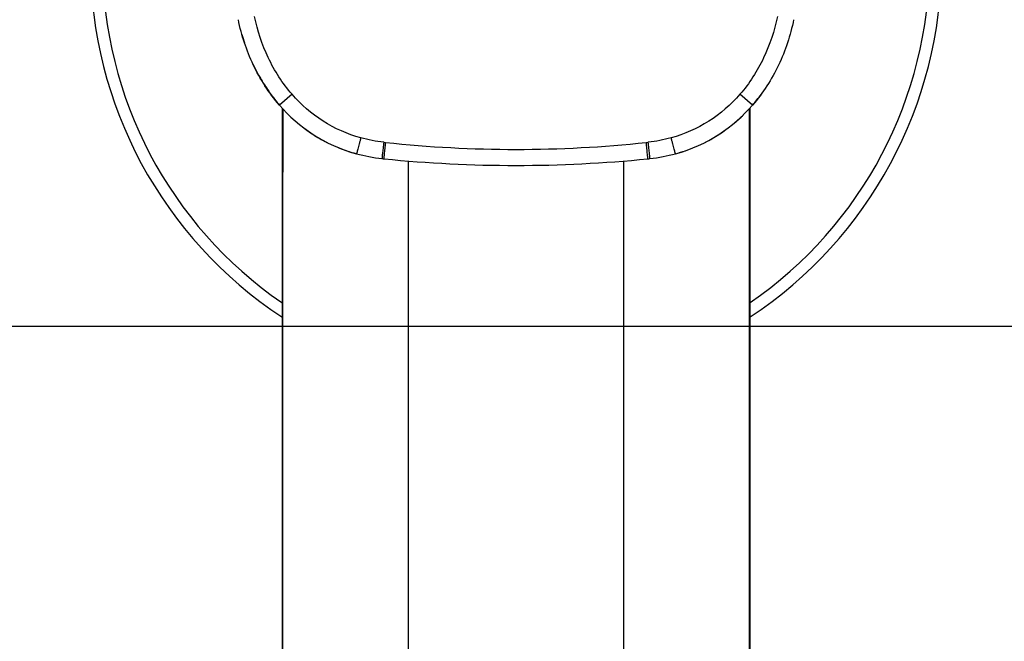
# Model space of a CAD drawing. Units: millimetres. Extents: x 3 to 1137, y -220 to 287.
# Drawn here: x 186 to 195, y 192 to 197 of the extents above; entities that cross this region are included whole.
import ezdxf

# ---------------------------------------------------------------- set-up
doc = ezdxf.new("R2010")
doc.units = ezdxf.units.MM
doc.header["$LTSCALE"] = 23.1
doc.header["$PDMODE"] = 3
doc.header["$PDSIZE"] = 0.3125
doc.layers.get('0').update_dxf_attribs({"linetype": 'CONTINUOUS'})
doc.layers.get('Defpoints').update_dxf_attribs({"linetype": 'CONTINUOUS'})
doc.layers.add('DRIVEN_DIM', color=7, linetype='CONTINUOUS')
doc.dimstyles.new('DIMSTYLE_1', dxfattribs={"dimtxt": 3.5, "dimasz": 3.5, "dimexe": 1, "dimexo": 0, "dimgap": 0.875, "dimtad": 1, "dimdec": 3, "dimlfac": 7.142857, "dimdsep": 46, "dimtxsty": 'STANDARD', "dimblk": '_FILLED', "dimblk1": '_FILLED', "dimblk2": '_FILLED', "dimcen": 0.09, "dimadec": 0, "dimazin": 0, "dimtp": 2.5, "dimtm": 2.5, "dimtfac": 1, "dimtdec": 3, "dimtofl": 0, "dimtmove": 0, "dimatfit": 3, "dimldrblk": '_FILLED', "dimfxl": 1, "dimtolj": 1, "dimarcsym": 0})

# ---------------------------------------------------------------- blocks, each defined once
blk = doc.blocks.new('_FILLED')
at = {"color": 0, "linetype": 'ByBlock'}
blk.add_solid([(0, 0), (-1, 0.1714), (-1, -0.1714)], dxfattribs=at)
blk = doc.blocks.new('*D2')
at = {"layer": 'Defpoints', "color": 0}
for p in [(170.9116, 202.7427), (210.1116, 202.7427), (210.1116, 194.5527)]:
    blk.add_point(p, dxfattribs=at)
at = {"layer": 'DRIVEN_DIM', "color": 0, "linetype": 'Continuous', "lineweight": -2}
for p, q in [((170.9116, 202.7427), (170.9116, 193.5527)), ((210.1116, 202.7427), (210.1116, 193.5527)), ((174.4116, 194.5527), (206.6116, 194.5527))]:
    blk.add_line(p, q, dxfattribs=at)
at = {"layer": 'DRIVEN_DIM', "color": 0, "lineweight": -2, "xscale": 3.5, "yscale": 3.5, "zscale": 3.5}
for p, rotation in [((170.9116, 194.5527), 179.9999999988014), ((210.1116, 194.5527), 359.9999999988014)]:
    blk.add_blockref('_FILLED', p, dxfattribs=dict(at, rotation=rotation))
at = {"layer": 'DRIVEN_DIM', "color": 0, "insert": (199.4367, 198.9677), "char_height": 3.5, "attachment_point": 2, "rotation": 360}
blk.add_mtext('\\A1;400', dxfattribs=at)

msp = doc.modelspace()

# ---------------------------------------------------------------- linework, layer by layer
at = {"color": 7, "linetype": 'Continuous'}
for p, q in [((188.68085, 196.44738), (188.57825, 196.35851)), ((192.44503, 196.35857), (192.34241, 196.44746)), ((188.60061, 196.33367), (188.60061, 103.60907)), ((188.60542, 196.32909), (188.60542, 195.81189)), ((188.60572, 103.60907), (188.60572, 196.3288)), ((192.4175, 196.32879), (192.4175, 103.60907)), ((192.41781, 196.32908), (192.41781, 195.81189)), ((192.42261, 196.33366), (192.42261, 103.60907)), ((189.62961, 195.90383), (189.62961, 103.60907)), ((191.39361, 103.60907), (191.39361, 195.90383)), ((188.60061, 195.81189), (188.60542, 195.81189)), ((192.41781, 195.81189), (192.42261, 195.81189))]:
    msp.add_line(p, q, dxfattribs=at)
for centre, radius, start, end in [((190.51161, 197.53219), 3.479, 123.399351, 236.600649), ((190.51161, 197.53219), 3.479, 303.399351, 56.600649), ((190.51161, 197.53219), 3.38101, 124.5053, 235.495261), ((190.51161, 197.53219), 3.38101, 304.5053, 55.495261), ((189.80137, 197.36976), 1.59064, 195.793388, 198.369049), ((189.76092, 197.35201), 1.54644, 205.041437, 206.856877), ((189.72378, 197.33195), 1.50422, 206.546032, 213.59462), ((189.72206, 197.33175), 1.50263, 206.837208, 212.547302), ((189.6688, 197.29769), 1.43946, 210.433273, 215.852916), ((189.6434, 197.28019), 1.40862, 213.649796, 216.392814), ((189.62587, 197.26737), 1.3869, 215.876717, 219.067426), ((189.6256, 197.26714), 1.38655, 216.395429, 220.947521), ((191.39755, 197.26721), 1.38665, 319.056191, 323.742801), ((191.46966, 197.1976), 1.28639, 310.115522, 314.502762), ((189.53256, 197.17021), 1.25185, 233.329148, 236.946914), ((189.52586, 197.16038), 1.23995, 234.425699, 238.398419), ((189.51975, 197.15087), 1.22866, 236.955933, 243.291333), ((189.51957, 197.15064), 1.22837, 238.410209, 243.018272), ((191.50371, 197.15053), 1.22824, 297.018679, 301.571298), ((191.49758, 197.16005), 1.23956, 301.582692, 305.500982), ((189.53798, 197.18623), 1.26844, 246.092196, 254.934511), ((189.58671, 197.38602), 1.33976, 263.29125, 263.971416), ((190.51161, 206.10273), 10.10541, 263.946956, 276.053041), ((191.43651, 197.38602), 1.33977, 276.028584, 276.708564), ((189.54656, 197.21343), 1.29693, 251.150777, 254.883085), ((191.47672, 197.21323), 1.29673, 285.119009, 288.877777), ((189.58162, 197.3931), 1.48029, 263.581707, 264.261434), ((190.51161, 206.64619), 10.78, 264.26083, 275.73917), ((191.4416, 197.3931), 1.48029, 275.738568, 276.418112)]:
    msp.add_arc(centre, radius, start, end, dxfattribs=at)
for points, knots in [([(188.68085, 196.44738), (188.60284, 196.53735), (188.47309, 196.74009), (188.39771, 196.96787), (188.3743, 197.08387)], [0, 0, 0, 0, 0.5015678, 1, 1, 1, 1]), ([(192.64888, 197.08382), (192.62532, 196.96707), (192.54975, 196.73934), (192.41986, 196.53681), (192.34241, 196.44746)], [0, 0, 0, 0, 0.5018018, 1, 1, 1, 1]), ([(189.24304, 196.0917), (189.13463, 196.12153), (188.92556, 196.21277), (188.75411, 196.36293), (188.68087, 196.4474)], [0, 0, 0, 0, 0.5014316, 1, 1, 1, 1]), ([(192.3424, 196.44746), (192.26876, 196.36251), (192.09715, 196.21244), (191.88804, 196.12138), (191.78023, 196.09171)], [0, 0, 0, 0, 0.5013514, 1, 1, 1, 1]), ([(189.24304, 196.0917), (189.24084, 196.08356), (189.23644, 196.06726), (189.22995, 196.04321), (189.22383, 196.02044), (189.21845, 196.00031), (189.21454, 195.98572), (189.21205, 195.97623), (189.2106, 195.97087), (189.20967, 195.96689), (189.20865, 195.96385), (189.20872, 195.96251), (189.20806, 195.96144), (189.20824, 195.9614)], [0, 0, 0, 0, 0.1875304, 0.3756117, 0.55406, 0.7119209, 0.8392124, 0.8896576, 0.9306088, 0.9617164, 0.9833137, 0.9959052, 1, 1, 1, 1]), ([(189.4302, 196.05542), (189.42926, 196.04708), (189.4274, 196.03038), (189.42469, 196.00574), (189.42216, 195.98244), (189.41996, 195.96186), (189.4184, 195.94694), (189.41744, 195.93725), (189.41687, 195.93177), (189.41658, 195.92771), (189.41612, 195.92457), (189.41636, 195.92326), (189.41596, 195.92211), (189.41615, 195.92209)], [0, 0, 0, 0, 0.1878598, 0.3760602, 0.5544567, 0.7121762, 0.8393193, 0.8897033, 0.9306084, 0.9616891, 0.9832763, 0.9958725, 1, 1, 1, 1]), ([(189.43361, 195.92023), (189.43343, 195.92024), (189.43379, 195.9214), (189.43354, 195.92271), (189.43395, 195.92585), (189.43419, 195.92991), (189.43469, 195.9354), (189.43553, 195.9451), (189.43691, 195.96003), (189.43885, 195.98062), (189.4411, 196.00394), (189.44351, 196.02859), (189.44517, 196.04531), (189.446, 196.05366)], [0, 0, 0, 0, 0.0041339, 0.0167317, 0.0383187, 0.0693975, 0.110299, 0.1606777, 0.287808, 0.4455147, 0.6239055, 0.8121143, 1, 1, 1, 1]), ([(191.58961, 195.92023), (191.58979, 195.92025), (191.58943, 195.9214), (191.58968, 195.92271), (191.58927, 195.92585), (191.58903, 195.92991), (191.58853, 195.9354), (191.58769, 195.9451), (191.58632, 195.96003), (191.58437, 195.98062), (191.58213, 196.00394), (191.57971, 196.02859), (191.57805, 196.04531), (191.57722, 196.05366)], [0, 0, 0, 0, 0.0041393, 0.0167421, 0.0383336, 0.0694162, 0.1103207, 0.1607015, 0.2878328, 0.4455365, 0.6239212, 0.8121223, 1, 1, 1, 1]), ([(191.60707, 195.92209), (191.60725, 195.92211), (191.60686, 195.92325), (191.6071, 195.92457), (191.60664, 195.92771), (191.60635, 195.93177), (191.60578, 195.93725), (191.60482, 195.94695), (191.60325, 195.96186), (191.60106, 195.98245), (191.59853, 196.00574), (191.59581, 196.03038), (191.59395, 196.04708), (191.59302, 196.05542)], [0, 0, 0, 0, 0.0041328, 0.016734, 0.0383257, 0.0694102, 0.1103183, 0.1607043, 0.2878487, 0.4455653, 0.6239558, 0.8121485, 1, 1, 1, 1]), ([(191.81503, 195.96141), (191.81521, 195.96146), (191.81455, 195.96252), (191.81462, 195.96386), (191.8136, 195.9669), (191.81267, 195.97089), (191.81122, 195.97625), (191.80873, 195.98573), (191.80482, 196.00032), (191.79944, 196.02045), (191.79332, 196.04322), (191.78683, 196.06727), (191.78243, 196.08357), (191.78023, 196.09171)], [0, 0, 0, 0, 0.0040946, 0.0166859, 0.038283, 0.0693905, 0.1103415, 0.1607866, 0.2880781, 0.4459391, 0.6243876, 0.8124693, 1, 1, 1, 1])]:
    msp.add_open_spline(points, degree=3, knots=knots, dxfattribs=at)
for points in [[(188.57825, 196.35851), (188.53459, 196.40888), (188.45559, 196.51484), (188.35981, 196.68788), (188.28797, 196.86774), (188.25454, 196.99317), (188.24168, 197.05747)], [(192.78153, 197.05741), (192.76866, 196.9931), (192.73517, 196.86706), (192.66179, 196.68458), (192.5674, 196.51442), (192.48873, 196.40901), (192.44503, 196.35857)], [(188.57825, 196.35851), (188.73502, 196.17763), (188.94392, 196.03297), (189.20824, 195.9614)], [(191.81503, 195.96141), (192.07936, 196.03299), (192.28826, 196.17767), (192.44503, 196.35857)], [(189.4302, 196.05542), (189.36709, 196.06285), (189.30431, 196.07484), (189.24304, 196.0917)], [(191.78022, 196.09172), (191.71894, 196.07485), (191.65615, 196.06285), (191.59302, 196.05542)], [(189.20824, 195.9614), (189.27409, 195.94357), (189.34337, 195.93027), (189.41615, 195.92209)], [(191.60707, 195.92209), (191.67986, 195.93027), (191.74917, 195.94357), (191.81503, 195.96141)]]:
    msp.add_open_spline(points, degree=3, dxfattribs=at)

# ---------------------------------------------------------------- dimensions: what is measured, and where the dimension line sits
at = {"layer": 'DRIVEN_DIM', "color": 2, "linetype": 'Continuous'}
dim = msp.add_linear_dim(base=(210.11161, 194.55271), p1=(170.91161, 202.74272), p2=(210.11161, 202.74272), angle=360, text='400', dimstyle='DIMSTYLE_1', dxfattribs=at)
dim.commit()
dim.dimension.update_dxf_attribs({"geometry": '*D2', "text_midpoint": (199.43668, 194.55271), "dimtype": 160})

doc.saveas('drawing.dxf')
